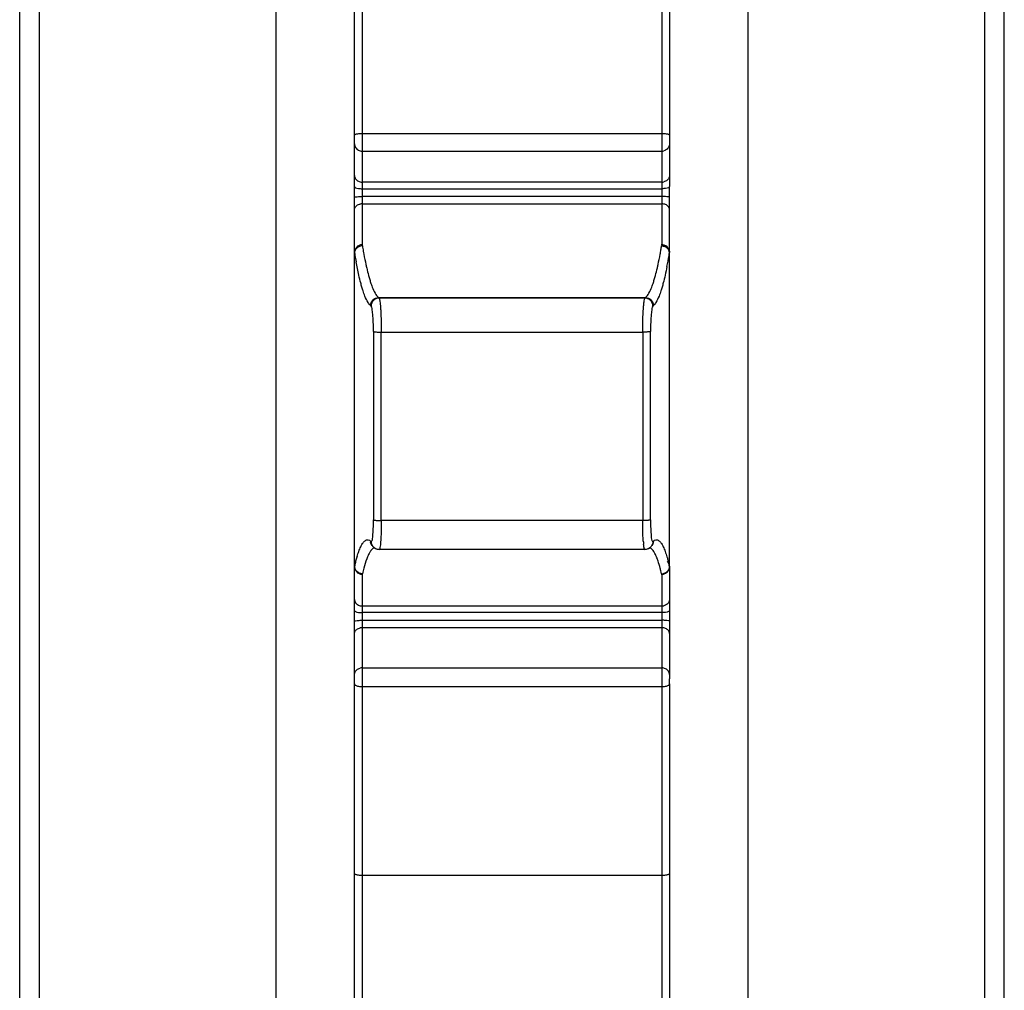
# Model space of a CAD drawing. Units: millimetres. Extents: x 0 to 297, y 0 to 210.
# Drawn here: x 222 to 247, y 80 to 104 of the extents above; entities that cross this region are included whole.
import ezdxf

# ---------------------------------------------------------------- set-up
doc = ezdxf.new("R2010")
doc.units = ezdxf.units.MM
doc.header["$LTSCALE"] = 16.335
doc.layers.get('0').update_dxf_attribs({"linetype": 'CONTINUOUS'})

msp = doc.modelspace()

# ---------------------------------------------------------------- linework, layer by layer
at = {"color": 9, "linetype": 'CONTINUOUS'}
for p, q in [((222.476, 60.485), (222.476, 140.385)), ((228.476, 140.385), (228.476, 60.485)), ((240.476, 60.485), (240.476, 140.385)), ((246.476, 140.385), (246.476, 60.485)), ((221.976, 60.985), (221.976, 135.385)), ((246.976, 60.985), (246.976, 135.385)), ((230.676, 98.598), (230.676, 114.303)), ((238.276, 114.303), (238.276, 98.598)), ((238.276, 101.446), (230.676, 101.446)), ((238.476, 101.278), (238.476, 101.189)), ((230.676, 101.005), (238.276, 101.005)), ((238.476, 100.386), (238.476, 100.105)), ((230.476, 99.969), (230.476, 100.105)), ((238.276, 100.218), (230.676, 100.218)), ((230.676, 100.049), (238.276, 100.049)), ((238.276, 99.854), (230.676, 99.854)), ((230.476, 98.422), (230.476, 99.52)), ((230.676, 99.667), (238.276, 99.667)), ((231.085, 97.285), (231.099, 97.273)), ((231.085, 97.285), (237.867, 97.285)), ((237.852, 97.273), (231.099, 97.273)), ((237.852, 97.273), (237.867, 97.285)), ((230.886, 97.084), (230.9, 97.072)), ((238.052, 97.072), (238.066, 97.084)), ((230.958, 96.425), (230.958, 91.641)), ((231.157, 91.626), (231.157, 96.41)), ((231.157, 96.41), (237.794, 96.41)), ((237.794, 96.41), (237.794, 91.626)), ((237.993, 91.641), (237.993, 96.425)), ((237.794, 91.626), (231.157, 91.626)), ((230.9, 91.093), (230.886, 91.105)), ((238.066, 91.105), (238.052, 91.093)), ((230.955, 90.954), (230.944, 90.964)), ((230.958, 90.952), (230.955, 90.954)), ((230.958, 90.952), (230.965, 90.946)), ((230.965, 90.946), (230.969, 90.942)), ((231.099, 90.895), (237.852, 90.895)), ((231.104, 90.892), (231.099, 90.895)), ((237.852, 90.895), (237.848, 90.892)), ((237.848, 90.892), (237.848, 90.892)), ((237.982, 90.942), (237.98, 90.94)), ((238.008, 90.964), (237.982, 90.942)), ((237.997, 90.954), (237.994, 90.952)), ((230.676, 74.999), (230.676, 90.275)), ((238.276, 90.275), (238.276, 74.999)), ((238.476, 90.465), (238.476, 89.206)), ((230.476, 88.757), (230.476, 89.623)), ((230.676, 89.455), (238.276, 89.455)), ((238.276, 89.286), (230.676, 89.286)), ((230.676, 89.091), (238.276, 89.091)), ((238.276, 88.904), (230.676, 88.904)), ((230.676, 87.882), (238.276, 87.882)), ((230.476, 87.475), (230.476, 87.713)), ((238.476, 87.713), (238.476, 87.608)), ((230.676, 87.408), (238.276, 87.408)), ((238.476, 87.475), (238.476, 77.436))]:
    msp.add_line(p, q, dxfattribs=at)
at = {"color": 6, "linetype": 'CONTINUOUS'}
for p, q in [((238.476, 112.295), (238.476, 101.278)), ((230.476, 100.105), (230.476, 111.557)), ((238.476, 101.189), (238.476, 100.386)), ((238.476, 90.465), (238.476, 100.105)), ((230.476, 99.52), (230.476, 99.969)), ((230.476, 89.623), (230.476, 98.422)), ((230.955, 90.954), (230.97, 90.942)), ((231.06, 90.897), (231.104, 90.892)), ((237.944, 90.916), (237.98, 90.941)), ((237.982, 90.942), (237.997, 90.954)), ((238.476, 90.454), (238.476, 90.464)), ((238.476, 89.206), (238.476, 87.713)), ((230.476, 87.713), (230.476, 88.757)), ((238.476, 87.475), (238.476, 87.608)), ((230.476, 77.605), (230.476, 87.475)), ((238.276, 82.612), (230.676, 82.612))]:
    msp.add_line(p, q, dxfattribs=at)
for points in [[(230.965, 90.946), (231.008, 90.916), (231.06, 90.897)], [(237.848, 90.892), (237.892, 90.897), (237.944, 90.916)]]:
    msp.add_lwpolyline(points, dxfattribs=at)
at = {"color": 9, "linetype": 'CONTINUOUS'}
for centre, radius, start, end in [((238.276, 101.22), 0.216, 270.0515, 283.9437), ((230.676, 100.454), 0.236, 257.3436, 270.0015), ((238.276, 100.454), 0.236, 269.9985, 282.6564), ((230.676, 99.401), 0.266, 89.9615, 101.1684), ((238.276, 99.401), 0.266, 78.8316, 90.0385), ((243.256, 100.739), 12.761, 189.6558, 190.2744), ((225.493, 100.774), 12.966, 349.8814, 350.3413), ((244.184, 100.71), 13.896, 189.4411, 189.7557), ((242.476, 100.414), 12.163, 189.744, 190.5043), ((227.127, 100.298), 11.501, 348.8417, 350.2787), ((224.765, 100.711), 13.899, 350.247, 350.5589), ((237.846, 99.674), 7.247, 192.3528, 193.027), ((231.106, 99.674), 7.247, 346.973, 347.6472), ((231.101, 97.072), 0.201, 90.523, 179.9357), ((231.078, 91.105), 0.193, 180.0315, 187.6489), ((240.17, 91.268), 2.366, 184.5088, 186.0227), ((231.097, 91.093), 0.198, 229.7926, 255.8493), ((237.854, 91.092), 0.197, 269.4937, 309.6788), ((235.377, 89.319), 5.031, 165.6904, 166.9407), ((233.237, 89.898), 2.814, 163.1944, 163.3602), ((236.335, 89.96), 1.956, 19.6881, 20.6381), ((236.211, 89.916), 2.088, 19.0645, 19.6911), ((235.63, 89.872), 2.902, 16.4161, 16.6395), ((233.7, 89.35), 4.902, 13.043, 14.3292), ((230.677, 90.496), 0.22, 257.9472, 269.7088), ((235.357, 89.163), 4.811, 165.7472, 166.6395), ((234.058, 89.281), 4.333, 14.2567, 15.021), ((233.595, 89.163), 4.811, 13.3606, 14.2528), ((230.676, 89.691), 0.236, 257.3436, 270.0015), ((238.276, 89.691), 0.236, 269.9985, 282.6564), ((230.676, 88.638), 0.266, 89.9615, 101.1684), ((238.276, 88.638), 0.266, 78.8316, 90.0385), ((230.676, 87.649), 0.234, 90.0037, 102.8059), ((238.276, 87.649), 0.234, 77.1941, 89.9963)]:
    msp.add_arc(centre, radius, start, end, dxfattribs=at)
at = {"color": 7, "linetype": 'CONTINUOUS'}
for centre, radius, start, end in [((230.676, 98.428), 0.2, 90.579, 187.7052), ((238.276, 98.428), 0.2, 0.4257, 94.2513), ((238.265, 98.367), 0.232, 74.8078, 87.3404), ((238.276, 90.461), 0.2, 265.7487, 40.5778), ((230.676, 90.461), 0.2, 172.2948, 269.421)]:
    msp.add_arc(centre, radius, start, end, dxfattribs=at)
at = {"color": 6, "linetype": 'CONTINUOUS'}
for centre, radius, start, end in [((230.65, 90.461), 0.174, 179.9672, 193.4157), ((238.295, 90.465), 0.181, 346.6817, 356.551)]:
    msp.add_arc(centre, radius, start, end, dxfattribs=at)
at = {"color": 9, "linetype": 'CONTINUOUS'}
for points, knots in [([(230.534, 101.435), (230.524, 101.433), (230.506, 101.429), (230.486, 101.422), (230.476, 101.414), (230.476, 101.41)], [0, 0, 0, 0, 0.495534, 0.825847, 1, 1, 1, 1]), ([(230.676, 101.446), (230.659, 101.446), (230.625, 101.445), (230.578, 101.441), (230.548, 101.438), (230.534, 101.435)], [0, 0, 0, 0, 0.364757, 0.705487, 1, 1, 1, 1]), ([(238.417, 101.435), (238.404, 101.438), (238.374, 101.441), (238.326, 101.445), (238.293, 101.446), (238.276, 101.446)], [0, 0, 0, 0, 0.294513, 0.635243, 1, 1, 1, 1]), ([(238.476, 101.41), (238.476, 101.414), (238.466, 101.422), (238.446, 101.429), (238.428, 101.433), (238.417, 101.435)], [0, 0, 0, 0, 0.174153, 0.504466, 1, 1, 1, 1]), ([(230.476, 101.189), (230.476, 101.157), (230.49, 101.108), (230.522, 101.07), (230.534, 101.059)], [0, 0, 0, 0, 0.660951, 1, 1, 1, 1]), ([(230.534, 101.059), (230.547, 101.047), (230.589, 101.017), (230.641, 101.005), (230.676, 101.005)], [0, 0, 0, 0, 0.328158, 1, 1, 1, 1]), ([(238.417, 101.059), (238.405, 101.047), (238.377, 101.027), (238.344, 101.015), (238.328, 101.011)], [0, 0, 0, 0, 0.496087, 1, 1, 1, 1]), ([(238.476, 101.189), (238.476, 101.157), (238.461, 101.108), (238.429, 101.07), (238.417, 101.059)], [0, 0, 0, 0, 0.660951, 1, 1, 1, 1]), ([(230.476, 100.386), (230.476, 100.357), (230.497, 100.294), (230.561, 100.244), (230.607, 100.228), (230.624, 100.224)], [0, 0, 0, 0, 0.375962, 0.783926, 1, 1, 1, 1]), ([(238.476, 100.386), (238.476, 100.357), (238.455, 100.294), (238.391, 100.244), (238.344, 100.228), (238.328, 100.224)], [0, 0, 0, 0, 0.375962, 0.783926, 1, 1, 1, 1]), ([(230.476, 100.105), (230.476, 100.092), (230.517, 100.067), (230.566, 100.057), (230.608, 100.053), (230.624, 100.052)], [0, 0, 0, 0, 0.235616, 0.700714, 1, 1, 1, 1]), ([(238.476, 100.105), (238.476, 100.092), (238.435, 100.067), (238.385, 100.057), (238.344, 100.053), (238.328, 100.052)], [0, 0, 0, 0, 0.235616, 0.700714, 1, 1, 1, 1]), ([(230.476, 99.832), (230.476, 99.841), (230.526, 99.844), (230.566, 99.852), (230.607, 99.854), (230.624, 99.854)], [0, 0, 0, 0, 0.191403, 0.675639, 1, 1, 1, 1]), ([(238.476, 99.832), (238.476, 99.841), (238.425, 99.844), (238.385, 99.852), (238.344, 99.854), (238.328, 99.854)], [0, 0, 0, 0, 0.191403, 0.675639, 1, 1, 1, 1]), ([(230.476, 99.52), (230.476, 99.546), (230.499, 99.603), (230.562, 99.645), (230.608, 99.659), (230.624, 99.662)], [0, 0, 0, 0, 0.357549, 0.771973, 1, 1, 1, 1]), ([(238.476, 99.52), (238.476, 99.546), (238.453, 99.603), (238.39, 99.645), (238.344, 99.659), (238.328, 99.662)], [0, 0, 0, 0, 0.357549, 0.771973, 1, 1, 1, 1]), ([(230.7, 98.463), (230.704, 98.438), (230.725, 98.325), (230.748, 98.212), (230.767, 98.124)], [0, 0, 0, 0, 0.213611, 1, 1, 1, 1]), ([(238.185, 98.124), (238.204, 98.212), (238.229, 98.336), (238.252, 98.461), (238.258, 98.496)], [0, 0, 0, 0, 0.716511, 1, 1, 1, 1]), ([(230.886, 97.084), (230.86, 97.106), (230.804, 97.181), (230.745, 97.309), (230.698, 97.441), (230.663, 97.555), (230.627, 97.687), (230.575, 97.902), (230.538, 98.081), (230.517, 98.197)], [0, 0, 0, 0, 0.084505, 0.234144, 0.354715, 0.44078, 0.535069, 0.702925, 1, 1, 1, 1]), ([(230.786, 98.041), (230.801, 97.976), (230.825, 97.876), (230.862, 97.746), (230.897, 97.634), (230.944, 97.505), (231.003, 97.38), (231.059, 97.306), (231.085, 97.285)], [0, 0, 0, 0, 0.242107, 0.37537, 0.49705, 0.667624, 0.879694, 1, 1, 1, 1]), ([(237.867, 97.285), (237.892, 97.306), (237.949, 97.38), (238.007, 97.505), (238.055, 97.634), (238.089, 97.746), (238.126, 97.876), (238.151, 97.976), (238.166, 98.041)], [0, 0, 0, 0, 0.120306, 0.332376, 0.50295, 0.62463, 0.757893, 1, 1, 1, 1]), ([(238.411, 98.072), (238.396, 97.999), (238.367, 97.861), (238.325, 97.687), (238.288, 97.555), (238.254, 97.441), (238.206, 97.309), (238.148, 97.181), (238.091, 97.106), (238.066, 97.084)], [0, 0, 0, 0, 0.213039, 0.400962, 0.506524, 0.602878, 0.737864, 0.905392, 1, 1, 1, 1]), ([(230.944, 97.226), (230.962, 97.244), (231.006, 97.274), (231.059, 97.285), (231.085, 97.285)], [0, 0, 0, 0, 0.500263, 1, 1, 1, 1]), ([(231.099, 97.273), (231.099, 97.273), (231.101, 97.27), (231.105, 97.264), (231.111, 97.244), (231.119, 97.207), (231.127, 97.149), (231.134, 97.076), (231.138, 97.022), (231.14, 96.993)], [0, 0, 0, 0, 0.000915, 0.032689, 0.080203, 0.224665, 0.428285, 0.688675, 1, 1, 1, 1]), ([(237.811, 96.993), (237.814, 97.025), (237.818, 97.086), (237.827, 97.167), (237.836, 97.224), (237.844, 97.256), (237.849, 97.269), (237.852, 97.273)], [0, 0, 0, 0, 0.340709, 0.642749, 0.858883, 0.947316, 1, 1, 1, 1]), ([(237.993, 97.213), (237.975, 97.232), (237.931, 97.262), (237.878, 97.273), (237.852, 97.273)], [0, 0, 0, 0, 0.500263, 1, 1, 1, 1]), ([(237.867, 97.285), (237.893, 97.285), (237.945, 97.274), (237.99, 97.244), (238.008, 97.226)], [0, 0, 0, 0, 0.499737, 1, 1, 1, 1]), ([(230.886, 97.084), (230.886, 97.11), (230.896, 97.163), (230.926, 97.207), (230.944, 97.226)], [0, 0, 0, 0, 0.499903, 1, 1, 1, 1]), ([(230.958, 96.425), (230.958, 96.503), (230.955, 96.648), (230.946, 96.844), (230.926, 96.978), (230.916, 97.055), (230.9, 97.072)], [0, 0, 0, 0, 0.358507, 0.669708, 0.893736, 1, 1, 1, 1]), ([(238.052, 97.072), (238.052, 97.098), (238.041, 97.15), (238.012, 97.195), (237.993, 97.213)], [0, 0, 0, 0, 0.499902, 1, 1, 1, 1]), ([(238.052, 97.072), (238.036, 97.055), (238.025, 96.978), (238.006, 96.844), (237.996, 96.648), (237.993, 96.503), (237.993, 96.425)], [0, 0, 0, 0, 0.10617, 0.330292, 0.641685, 1, 1, 1, 1]), ([(238.008, 97.226), (238.026, 97.207), (238.055, 97.163), (238.066, 97.11), (238.066, 97.084)], [0, 0, 0, 0, 0.500097, 1, 1, 1, 1]), ([(231.14, 96.993), (231.143, 96.959), (231.15, 96.83), (231.156, 96.635), (231.157, 96.474), (231.157, 96.41)], [0, 0, 0, 0, 0.171988, 0.668384, 1, 1, 1, 1]), ([(237.794, 96.41), (237.794, 96.503), (237.796, 96.669), (237.803, 96.864), (237.809, 96.965), (237.811, 96.993)], [0, 0, 0, 0, 0.478923, 0.855677, 1, 1, 1, 1]), ([(230.958, 96.425), (230.96, 96.423), (230.967, 96.421), (230.981, 96.418), (231, 96.416), (231.015, 96.415), (231.023, 96.414)], [0, 0, 0, 0, 0.115371, 0.324543, 0.622121, 1, 1, 1, 1]), ([(231.023, 96.414), (231.044, 96.412), (231.089, 96.41), (231.133, 96.41), (231.157, 96.41)], [0, 0, 0, 0, 0.464712, 1, 1, 1, 1]), ([(237.929, 96.414), (237.919, 96.413), (237.874, 96.411), (237.829, 96.41), (237.794, 96.41)], [0, 0, 0, 0, 0.219873, 1, 1, 1, 1]), ([(237.993, 96.425), (237.991, 96.423), (237.984, 96.421), (237.971, 96.418), (237.952, 96.416), (237.937, 96.415), (237.929, 96.414)], [0, 0, 0, 0, 0.11616, 0.326142, 0.624064, 1, 1, 1, 1]), ([(230.935, 91.166), (230.94, 91.192), (230.941, 91.259), (230.958, 91.434), (230.958, 91.566), (230.958, 91.641)], [0, 0, 0, 0, 0.15475, 0.531549, 1, 1, 1, 1]), ([(230.958, 91.641), (230.96, 91.639), (230.967, 91.637), (230.981, 91.635), (231, 91.632), (231.015, 91.631), (231.023, 91.63)], [0, 0, 0, 0, 0.116224, 0.326195, 0.624162, 1, 1, 1, 1]), ([(231.023, 91.63), (231.044, 91.629), (231.089, 91.627), (231.133, 91.626), (231.157, 91.626)], [0, 0, 0, 0, 0.464493, 1, 1, 1, 1]), ([(231.157, 91.626), (231.157, 91.543), (231.156, 91.391), (231.149, 91.21), (231.143, 91.111), (231.14, 91.082)], [0, 0, 0, 0, 0.454694, 0.839467, 1, 1, 1, 1]), ([(237.929, 91.63), (237.908, 91.629), (237.863, 91.627), (237.818, 91.626), (237.794, 91.626)], [0, 0, 0, 0, 0.464712, 1, 1, 1, 1]), ([(237.811, 91.082), (237.809, 91.114), (237.801, 91.234), (237.796, 91.415), (237.794, 91.564), (237.794, 91.626)], [0, 0, 0, 0, 0.177818, 0.660539, 1, 1, 1, 1]), ([(237.993, 91.641), (237.991, 91.639), (237.984, 91.637), (237.971, 91.635), (237.952, 91.632), (237.937, 91.631), (237.929, 91.63)], [0, 0, 0, 0, 0.115371, 0.324543, 0.622121, 1, 1, 1, 1]), ([(237.993, 91.641), (237.993, 91.566), (237.993, 91.434), (238.012, 91.245), (238.011, 91.166), (238.036, 91.101), (238.04, 91.096)], [0, 0, 0, 0, 0.416821, 0.751703, 0.962946, 1, 1, 1, 1]), ([(230.543, 90.711), (230.556, 90.756), (230.584, 90.839), (230.625, 90.94), (230.663, 91.013), (230.691, 91.057), (230.719, 91.09), (230.747, 91.116), (230.782, 91.136), (230.835, 91.14), (230.868, 91.12), (230.886, 91.105)], [0, 0, 0, 0, 0.227926, 0.432208, 0.539072, 0.63059, 0.693477, 0.748124, 0.82192, 0.887847, 1, 1, 1, 1]), ([(230.944, 90.964), (230.926, 90.983), (230.901, 91.02), (230.89, 91.062), (230.887, 91.079)], [0, 0, 0, 0, 0.597666, 1, 1, 1, 1]), ([(230.9, 91.093), (230.9, 91.067), (230.911, 91.015), (230.94, 90.97), (230.958, 90.952)], [0, 0, 0, 0, 0.500875, 1, 1, 1, 1]), ([(230.911, 91.096), (230.916, 91.101), (230.927, 91.13), (230.933, 91.153), (230.935, 91.166)], [0, 0, 0, 0, 0.33433, 1, 1, 1, 1]), ([(231.14, 91.082), (231.139, 91.069), (231.137, 91.045), (231.132, 90.998), (231.127, 90.956), (231.119, 90.921), (231.115, 90.905), (231.11, 90.897), (231.107, 90.893), (231.105, 90.892), (231.104, 90.892)], [0, 0, 0, 0, 0.195696, 0.372305, 0.719695, 0.841495, 0.927886, 0.964321, 0.98891, 1, 1, 1, 1]), ([(237.848, 90.892), (237.848, 90.892), (237.846, 90.892), (237.841, 90.897), (237.837, 90.907), (237.832, 90.921), (237.828, 90.94), (237.824, 90.963), (237.82, 90.99), (237.818, 91.009), (237.817, 91.019)], [0, 0, 0, 0, 0.001338, 0.046869, 0.126868, 0.248923, 0.389423, 0.561868, 0.765117, 1, 1, 1, 1]), ([(238.052, 91.093), (238.052, 91.067), (238.041, 91.015), (238.011, 90.97), (237.993, 90.952)], [0, 0, 0, 0, 0.499274, 1, 1, 1, 1]), ([(238.066, 91.105), (238.066, 91.079), (238.055, 91.027), (238.026, 90.983), (238.008, 90.964)], [0, 0, 0, 0, 0.500973, 1, 1, 1, 1]), ([(238.066, 91.105), (238.083, 91.12), (238.107, 91.134), (238.134, 91.137), (238.137, 91.137)], [0, 0, 0, 0, 0.871518, 1, 1, 1, 1]), ([(238.137, 91.137), (238.147, 91.137), (238.172, 91.134), (238.195, 91.122), (238.207, 91.113)], [0, 0, 0, 0, 0.399371, 1, 1, 1, 1]), ([(238.207, 91.113), (238.216, 91.106), (238.233, 91.09), (238.26, 91.057), (238.289, 91.013), (238.327, 90.94), (238.369, 90.836), (238.397, 90.75), (238.411, 90.704)], [0, 0, 0, 0, 0.071166, 0.1538, 0.274056, 0.414476, 0.682903, 1, 1, 1, 1]), ([(230.883, 90.849), (230.877, 90.839), (230.859, 90.811), (230.843, 90.782), (230.834, 90.763)], [0, 0, 0, 0, 0.357815, 1, 1, 1, 1]), ([(230.982, 90.934), (230.968, 90.93), (230.946, 90.918), (230.918, 90.893), (230.898, 90.87), (230.887, 90.854), (230.883, 90.849)], [0, 0, 0, 0, 0.320754, 0.568627, 0.85302, 1, 1, 1, 1]), ([(238.166, 90.65), (238.152, 90.688), (238.128, 90.746), (238.09, 90.817), (238.061, 90.861), (238.034, 90.893), (238.005, 90.918), (237.983, 90.931), (237.968, 90.935)], [0, 0, 0, 0, 0.344773, 0.524098, 0.677955, 0.783935, 0.876307, 1, 1, 1, 1]), ([(230.502, 90.563), (230.505, 90.576), (230.518, 90.623), (230.531, 90.67), (230.541, 90.704)], [0, 0, 0, 0, 0.280448, 1, 1, 1, 1]), ([(230.786, 90.65), (230.757, 90.573), (230.726, 90.472), (230.699, 90.371), (230.694, 90.348)], [0, 0, 0, 0, 0.779423, 1, 1, 1, 1]), ([(238.243, 90.404), (238.242, 90.408), (238.225, 90.473), (238.205, 90.538), (238.185, 90.598)], [0, 0, 0, 0, 0.058318, 1, 1, 1, 1]), ([(238.414, 90.693), (238.423, 90.663), (238.435, 90.62), (238.446, 90.576), (238.45, 90.563)], [0, 0, 0, 0, 0.697319, 1, 1, 1, 1]), ([(230.493, 90.386), (230.5, 90.371), (230.525, 90.333), (230.574, 90.297), (230.616, 90.283), (230.631, 90.28)], [0, 0, 0, 0, 0.265673, 0.752813, 1, 1, 1, 1]), ([(230.676, 90.275), (230.626, 90.277), (230.552, 90.306), (230.506, 90.366), (230.496, 90.387)], [0, 0, 0, 0, 0.683245, 1, 1, 1, 1]), ([(230.476, 89.623), (230.476, 89.594), (230.497, 89.531), (230.561, 89.481), (230.607, 89.465), (230.624, 89.461)], [0, 0, 0, 0, 0.375962, 0.783926, 1, 1, 1, 1]), ([(238.476, 89.623), (238.476, 89.594), (238.455, 89.531), (238.391, 89.481), (238.344, 89.465), (238.328, 89.461)], [0, 0, 0, 0, 0.375962, 0.783926, 1, 1, 1, 1]), ([(230.476, 89.342), (230.476, 89.329), (230.517, 89.304), (230.566, 89.294), (230.608, 89.29), (230.624, 89.288)], [0, 0, 0, 0, 0.235616, 0.700714, 1, 1, 1, 1]), ([(238.476, 89.342), (238.476, 89.329), (238.435, 89.304), (238.385, 89.294), (238.344, 89.29), (238.328, 89.288)], [0, 0, 0, 0, 0.235616, 0.700714, 1, 1, 1, 1]), ([(230.476, 89.068), (230.476, 89.078), (230.526, 89.081), (230.566, 89.089), (230.607, 89.09), (230.624, 89.091)], [0, 0, 0, 0, 0.191404, 0.675639, 1, 1, 1, 1]), ([(238.476, 89.068), (238.476, 89.078), (238.425, 89.081), (238.385, 89.089), (238.344, 89.09), (238.328, 89.091)], [0, 0, 0, 0, 0.191404, 0.675639, 1, 1, 1, 1]), ([(230.476, 88.757), (230.476, 88.783), (230.499, 88.84), (230.562, 88.882), (230.608, 88.896), (230.624, 88.899)], [0, 0, 0, 0, 0.357549, 0.771973, 1, 1, 1, 1]), ([(238.476, 88.757), (238.476, 88.783), (238.453, 88.84), (238.39, 88.882), (238.344, 88.896), (238.328, 88.899)], [0, 0, 0, 0, 0.357549, 0.771973, 1, 1, 1, 1]), ([(230.503, 87.797), (230.521, 87.824), (230.56, 87.856), (230.607, 87.873), (230.624, 87.876)], [0, 0, 0, 0, 0.654607, 1, 1, 1, 1]), ([(238.449, 87.797), (238.431, 87.824), (238.391, 87.856), (238.344, 87.873), (238.328, 87.876)], [0, 0, 0, 0, 0.654607, 1, 1, 1, 1]), ([(230.476, 87.475), (230.476, 87.469), (230.483, 87.454), (230.505, 87.439), (230.523, 87.431), (230.534, 87.428)], [0, 0, 0, 0, 0.236696, 0.561913, 1, 1, 1, 1]), ([(230.534, 87.428), (230.548, 87.423), (230.578, 87.416), (230.625, 87.409), (230.659, 87.408), (230.676, 87.408)], [0, 0, 0, 0, 0.298579, 0.638442, 1, 1, 1, 1]), ([(238.276, 87.408), (238.293, 87.408), (238.327, 87.409), (238.374, 87.416), (238.404, 87.423), (238.417, 87.428)], [0, 0, 0, 0, 0.361558, 0.701421, 1, 1, 1, 1]), ([(238.417, 87.428), (238.428, 87.431), (238.447, 87.439), (238.469, 87.454), (238.476, 87.469), (238.476, 87.475)], [0, 0, 0, 0, 0.438087, 0.763304, 1, 1, 1, 1])]:
    msp.add_open_spline(points, degree=3, knots=knots, dxfattribs=at)
for points in [[(230.624, 100.052), (230.641, 100.05), (230.659, 100.049), (230.676, 100.049)], [(238.328, 100.052), (238.31, 100.05), (238.293, 100.049), (238.276, 100.049)], [(230.624, 99.854), (230.641, 99.854), (230.659, 99.854), (230.676, 99.854)], [(238.328, 99.854), (238.31, 99.854), (238.293, 99.854), (238.276, 99.854)], [(230.9, 91.093), (230.904, 91.09), (230.908, 91.092), (230.911, 91.096)], [(238.04, 91.096), (238.044, 91.092), (238.047, 91.09), (238.052, 91.093)], [(230.834, 90.763), (230.816, 90.726), (230.8, 90.688), (230.786, 90.65)], [(231.05, 90.901), (231.066, 90.897), (231.083, 90.895), (231.099, 90.895)], [(230.496, 90.387), (230.49, 90.4), (230.485, 90.413), (230.481, 90.427)], [(230.624, 89.288), (230.641, 89.287), (230.659, 89.286), (230.676, 89.286)], [(238.328, 89.288), (238.31, 89.287), (238.293, 89.286), (238.276, 89.286)], [(230.624, 89.091), (230.641, 89.091), (230.659, 89.091), (230.676, 89.091)], [(238.328, 89.091), (238.31, 89.091), (238.293, 89.091), (238.276, 89.091)], [(230.476, 87.713), (230.476, 87.742), (230.486, 87.772), (230.503, 87.797)], [(238.476, 87.713), (238.476, 87.742), (238.466, 87.772), (238.449, 87.797)]]:
    msp.add_open_spline(points, degree=3, dxfattribs=at)
at = {"color": 6, "linetype": 'CONTINUOUS'}
for points, knots in [([(230.676, 98.598), (230.651, 98.597), (230.601, 98.586), (230.536, 98.549), (230.502, 98.506), (230.489, 98.479), (230.487, 98.474)], [0, 0, 0, 0, 0.319736, 0.631439, 0.926533, 1, 1, 1, 1]), ([(230.477, 90.461), (230.477, 90.46), (230.477, 90.449), (230.479, 90.438), (230.481, 90.427)], [0, 0, 0, 0, 0.047841, 1, 1, 1, 1]), ([(238.276, 90.275), (238.305, 90.273), (238.366, 90.288), (238.425, 90.334), (238.45, 90.371), (238.456, 90.384)], [0, 0, 0, 0, 0.405235, 0.806469, 1, 1, 1, 1]), ([(230.534, 82.626), (230.524, 82.629), (230.505, 82.635), (230.484, 82.645), (230.476, 82.656), (230.476, 82.661)], [0, 0, 0, 0, 0.469325, 0.796392, 1, 1, 1, 1]), ([(230.676, 82.612), (230.659, 82.612), (230.625, 82.613), (230.578, 82.617), (230.548, 82.623), (230.534, 82.626)], [0, 0, 0, 0, 0.363468, 0.703899, 1, 1, 1, 1]), ([(238.417, 82.626), (238.404, 82.623), (238.374, 82.617), (238.327, 82.613), (238.293, 82.612), (238.276, 82.612)], [0, 0, 0, 0, 0.296101, 0.636533, 1, 1, 1, 1]), ([(238.476, 82.661), (238.476, 82.656), (238.468, 82.645), (238.446, 82.635), (238.428, 82.629), (238.417, 82.626)], [0, 0, 0, 0, 0.203608, 0.530675, 1, 1, 1, 1])]:
    msp.add_open_spline(points, degree=3, knots=knots, dxfattribs=at)
at = {"color": 7, "linetype": 'CONTINUOUS'}
for points, knots in [([(238.276, 98.598), (238.284, 98.598), (238.301, 98.597), (238.326, 98.593), (238.343, 98.589), (238.351, 98.586)], [0, 0, 0, 0, 0.335267, 0.669064, 1, 1, 1, 1]), ([(238.475, 98.426), (238.474, 98.448), (238.461, 98.493), (238.415, 98.549), (238.366, 98.578), (238.334, 98.588), (238.326, 98.591)], [0, 0, 0, 0, 0.281114, 0.578366, 0.892349, 1, 1, 1, 1])]:
    msp.add_open_spline(points, degree=3, knots=knots, dxfattribs=at)
at = {"color": 6, "linetype": 'CONTINUOUS'}
for points in [[(230.487, 98.474), (230.481, 98.459), (230.478, 98.443), (230.477, 98.428)], [(238.456, 90.384), (238.463, 90.396), (238.468, 90.409), (238.471, 90.423)]]:
    msp.add_open_spline(points, degree=3, dxfattribs=at)
at = {"color": 7, "linetype": 'CONTINUOUS'}
msp.add_open_spline([(238.472, 98.461), (238.474, 98.45), (238.476, 98.439), (238.476, 98.428)], degree=3, dxfattribs=at)

doc.saveas('drawing.dxf')
